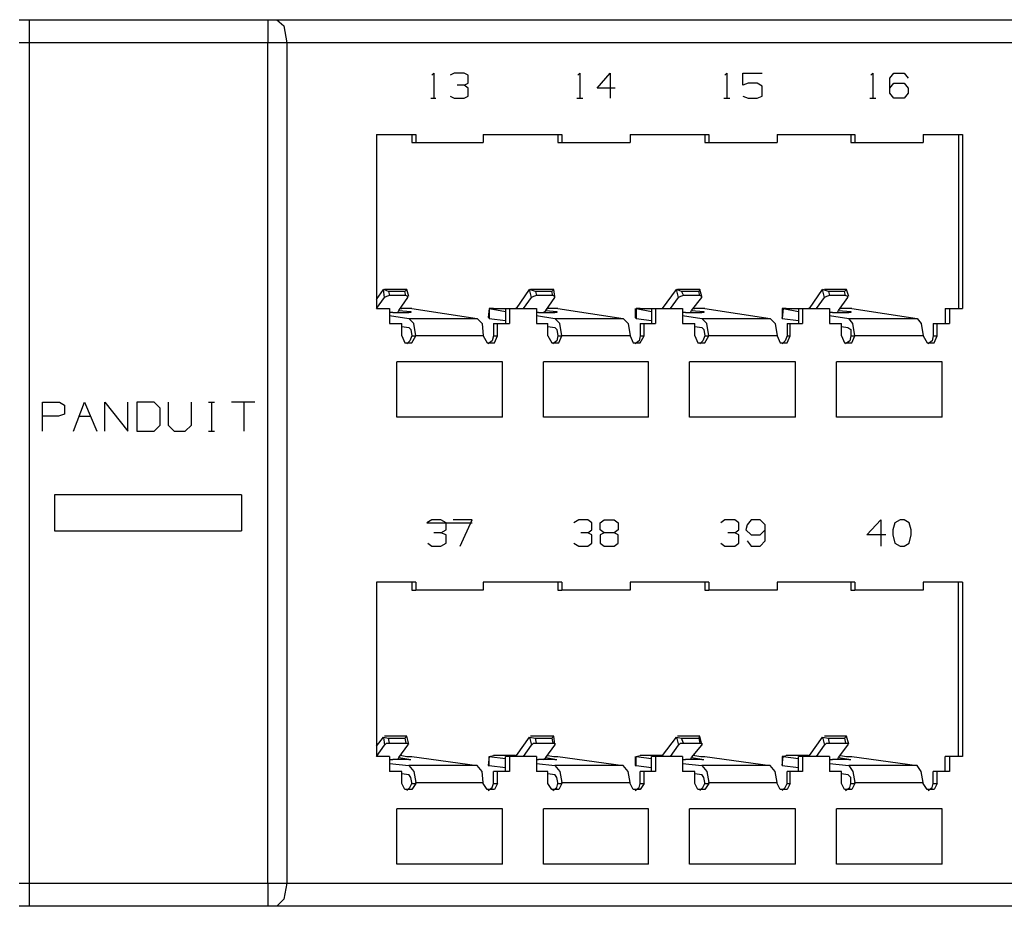
# Model space of a CAD drawing. Extents: x 26.8 to 45.8, y 23.7 to 36.
# Drawn here: x 35.8 to 39.7, y 23.7 to 27.1 of the extents above; entities that cross this region are included whole.
import ezdxf

# ---------------------------------------------------------------- set-up
doc = ezdxf.new("R2010")
doc.units = 0
doc.header["$MEASUREMENT"] = 0
doc.layers.add('7', color=7, linetype='CONTINUOUS')

msp = doc.modelspace()

# ---------------------------------------------------------------- linework, layer by layer
at = {"layer": '7'}
for p, q in [((35.811, 27.122), (35.8307, 27.122)), ((35.8307, 27.122), (35.8504, 27.122)), ((35.8504, 27.122), (35.8504, 27.0984)), ((35.8504, 27.122), (36.7835, 27.122)), ((36.7835, 27.122), (36.7835, 27.0984)), ((36.7835, 27.122), (36.8031, 27.122)), ((36.8031, 27.122), (36.8189, 27.122)), ((36.8189, 27.122), (36.8465, 27.0984)), ((36.8189, 27.122), (44.8937, 27.122)), ((35.8504, 27.0984), (35.8504, 27.0315)), ((36.7835, 27.0984), (36.7835, 27.0315)), ((36.8465, 27.0984), (36.8583, 27.0315)), ((35.8504, 27.0315), (35.811, 27.0315)), ((36.7835, 27.0315), (35.8504, 27.0315)), ((35.8504, 27.0315), (35.8504, 23.7441)), ((36.7835, 23.7441), (36.7835, 27.0315)), ((36.8228, 27.0315), (36.7835, 27.0315)), ((36.8583, 27.0315), (36.8228, 27.0315)), ((44.9409, 27.0315), (36.8583, 27.0315)), ((36.8583, 27.0315), (36.8583, 23.7441)), ((37.4252, 26.9055), (37.4331, 26.9134)), ((37.4331, 26.9134), (37.4331, 26.815)), ((37.5118, 26.9134), (37.4961, 26.9055)), ((37.5512, 26.9134), (37.5118, 26.9134)), ((37.5669, 26.9055), (37.5512, 26.9134)), ((37.5669, 26.874), (37.5669, 26.9055)), ((37.9961, 26.9055), (38.0039, 26.9134)), ((38.0039, 26.9134), (38.0039, 26.815)), ((38.0709, 26.8543), (38.122, 26.9134)), ((38.122, 26.9134), (38.122, 26.815)), ((38.5709, 26.9055), (38.5787, 26.9134)), ((38.5787, 26.9134), (38.5787, 26.815)), ((38.6417, 26.9134), (38.7165, 26.9134)), ((38.6417, 26.8661), (38.6417, 26.9134)), ((39.1417, 26.9055), (39.1496, 26.9134)), ((39.1496, 26.9134), (39.1496, 26.815)), ((39.2165, 26.8937), (39.2323, 26.9134)), ((39.2165, 26.8346), (39.2165, 26.8937)), ((39.2323, 26.9134), (39.2717, 26.9134)), ((39.2717, 26.9134), (39.2874, 26.8937)), ((37.5512, 26.8661), (37.5236, 26.8661)), ((37.5512, 26.8661), (37.5669, 26.874)), ((37.5669, 26.8543), (37.5512, 26.8661)), ((37.5669, 26.8228), (37.5669, 26.8543)), ((38.1417, 26.8543), (38.0709, 26.8543)), ((38.6614, 26.874), (38.6417, 26.8661)), ((38.6969, 26.874), (38.6614, 26.874)), ((38.7165, 26.8622), (38.6969, 26.874)), ((38.7165, 26.8228), (38.7165, 26.8622)), ((39.2165, 26.8543), (39.2323, 26.874)), ((39.2323, 26.874), (39.2717, 26.874)), ((39.2717, 26.874), (39.2874, 26.8543)), ((39.2874, 26.8543), (39.2874, 26.8346)), ((37.4213, 26.815), (37.4409, 26.815)), ((37.4961, 26.8228), (37.5118, 26.815)), ((37.5118, 26.815), (37.5512, 26.815)), ((37.5512, 26.815), (37.5669, 26.8228)), ((37.9921, 26.815), (38.0157, 26.815)), ((38.5669, 26.815), (38.5906, 26.815)), ((38.6417, 26.8228), (38.6614, 26.815)), ((38.6614, 26.815), (38.6969, 26.815)), ((38.6969, 26.815), (38.7165, 26.8228)), ((39.1378, 26.815), (39.1614, 26.815)), ((39.2323, 26.815), (39.2165, 26.8346)), ((39.2717, 26.815), (39.2323, 26.815)), ((39.2874, 26.8346), (39.2717, 26.815)), ((37.2087, 26.6732), (37.2087, 25.9921)), ((37.2087, 26.6732), (37.3622, 26.6732)), ((37.3465, 26.6732), (37.3465, 26.6417)), ((37.3622, 26.6732), (37.3622, 26.6417)), ((37.626, 26.6732), (37.626, 26.6417)), ((37.626, 26.6732), (37.9331, 26.6732)), ((37.9173, 26.6732), (37.9173, 26.6417)), ((37.9331, 26.6732), (37.9331, 26.6417)), ((38.2008, 26.6732), (38.2008, 26.6417)), ((38.2008, 26.6732), (38.5079, 26.6732)), ((38.4921, 26.6732), (38.4921, 26.6417)), ((38.5079, 26.6732), (38.5079, 26.6417)), ((38.7756, 26.6732), (38.7756, 26.6417)), ((38.7756, 26.6732), (39.0787, 26.6732)), ((39.063, 26.6732), (39.063, 26.6417)), ((39.0787, 26.6732), (39.0787, 26.6417)), ((39.3465, 26.6732), (39.3465, 26.6417)), ((39.3465, 26.6732), (39.5, 26.6732)), ((39.4843, 26.6732), (39.4843, 25.9921)), ((39.5, 26.6732), (39.5, 25.9921)), ((37.3465, 26.6417), (37.3622, 26.6417)), ((37.3622, 26.6417), (37.626, 26.6417)), ((37.9173, 26.6417), (37.9331, 26.6417)), ((37.9331, 26.6417), (38.2008, 26.6417)), ((38.4921, 26.6417), (38.5079, 26.6417)), ((38.5079, 26.6417), (38.7756, 26.6417)), ((39.063, 26.6417), (39.0787, 26.6417)), ((39.0787, 26.6417), (39.3465, 26.6417)), ((37.2087, 26.0276), (37.2362, 26.0669)), ((37.2087, 25.9921), (37.2402, 26.0354)), ((37.2559, 26.0591), (37.2362, 26.0669)), ((37.2402, 26.0354), (37.2362, 26.0669)), ((37.3268, 26.0669), (37.2402, 26.0669)), ((37.248, 26.0394), (37.2402, 26.0354)), ((37.2598, 26.0433), (37.248, 26.0394)), ((37.3189, 26.0591), (37.2559, 26.0591)), ((37.2559, 26.0591), (37.2598, 26.0433)), ((37.3228, 26.0433), (37.2598, 26.0433)), ((37.2953, 25.9843), (37.3307, 26.0354)), ((37.3268, 26.0669), (37.3189, 26.0591)), ((37.3228, 26.0433), (37.3189, 26.0591)), ((37.3307, 26.0394), (37.3228, 26.0433)), ((37.3346, 26.0394), (37.3268, 26.0669)), ((37.3307, 26.0354), (37.3307, 26.0394)), ((37.7559, 25.9921), (37.8071, 26.0669)), ((37.7835, 25.9921), (37.815, 26.0354)), ((37.8307, 26.0591), (37.8071, 26.0669)), ((37.815, 26.0354), (37.8071, 26.0669)), ((37.9016, 26.0669), (37.811, 26.0669)), ((37.8228, 26.0394), (37.815, 26.0354)), ((37.8346, 26.0433), (37.8228, 26.0394)), ((37.8937, 26.0591), (37.8307, 26.0591)), ((37.8307, 26.0591), (37.8346, 26.0433)), ((37.8976, 26.0433), (37.8346, 26.0433)), ((37.8701, 25.9843), (37.9055, 26.0354)), ((37.9016, 26.0669), (37.8937, 26.0591)), ((37.8976, 26.0433), (37.8937, 26.0591)), ((37.9055, 26.0394), (37.8976, 26.0433)), ((37.9055, 26.0394), (37.9016, 26.0669)), ((37.9055, 26.0354), (37.9055, 26.0394)), ((38.3268, 25.9921), (38.3819, 26.0669)), ((38.3583, 25.9921), (38.3898, 26.0354)), ((38.4016, 26.0591), (38.3819, 26.0669)), ((38.3898, 26.0354), (38.3819, 26.0669)), ((38.4724, 26.0669), (38.3858, 26.0669)), ((38.3976, 26.0394), (38.3898, 26.0354)), ((38.4094, 26.0433), (38.3976, 26.0394)), ((38.4685, 26.0591), (38.4016, 26.0591)), ((38.4016, 26.0591), (38.4094, 26.0433)), ((38.4724, 26.0433), (38.4094, 26.0433)), ((38.4409, 25.9843), (38.4803, 26.0354)), ((38.4724, 26.0669), (38.4685, 26.0591)), ((38.4724, 26.0433), (38.4685, 26.0591)), ((38.4803, 26.0394), (38.4724, 26.0669)), ((38.4803, 26.0394), (38.4724, 26.0433)), ((38.4803, 26.0354), (38.4803, 26.0394)), ((38.9016, 25.9921), (38.9528, 26.0669)), ((38.9291, 25.9921), (38.9606, 26.0354)), ((38.9764, 26.0591), (38.9528, 26.0669)), ((38.9606, 26.0354), (38.9528, 26.0669)), ((39.0472, 26.0669), (38.9606, 26.0669)), ((38.9685, 26.0394), (38.9606, 26.0354)), ((38.9803, 26.0433), (38.9685, 26.0394)), ((39.0394, 26.0591), (38.9764, 26.0591)), ((38.9764, 26.0591), (38.9803, 26.0433)), ((39.0433, 26.0433), (38.9803, 26.0433)), ((39.0157, 25.9843), (39.0512, 26.0354)), ((39.0472, 26.0669), (39.0394, 26.0591)), ((39.0433, 26.0433), (39.0394, 26.0591)), ((39.0512, 26.0394), (39.0433, 26.0433)), ((39.0551, 26.0394), (39.0472, 26.0669)), ((39.0512, 26.0354), (39.0512, 26.0394)), ((37.2087, 25.9921), (37.2598, 25.9921)), ((37.2598, 25.9921), (37.2598, 25.9331)), ((37.2638, 25.9764), (37.2598, 25.9764)), ((37.2598, 25.9646), (37.3346, 25.9528)), ((37.2717, 25.9764), (37.2638, 25.9764)), ((37.2717, 25.9764), (37.3346, 25.9764)), ((37.2913, 25.9764), (37.2953, 25.9843)), ((37.2953, 25.9843), (37.3425, 25.9803)), ((37.3031, 25.9921), (37.3071, 25.9921)), ((37.3268, 25.9921), (37.3071, 25.9921)), ((37.3465, 25.9921), (37.3268, 25.9921)), ((37.3425, 25.9764), (37.3346, 25.9764)), ((37.3425, 25.9764), (37.3425, 25.9803)), ((37.3425, 25.9803), (37.3425, 25.9764)), ((37.3465, 25.9921), (37.6024, 25.9528)), ((37.6496, 25.9921), (37.6457, 25.9567)), ((37.6496, 25.9567), (37.6457, 25.9567)), ((37.6496, 25.9921), (37.7126, 25.9803)), ((37.6654, 25.9921), (37.6496, 25.9921)), ((37.6496, 25.9921), (37.6496, 25.9528)), ((37.6496, 25.9528), (37.6496, 25.9567)), ((37.6654, 25.9921), (37.752, 25.9921)), ((37.7126, 25.9921), (37.7126, 25.9331)), ((37.7126, 25.9921), (37.7283, 25.9921)), ((37.7283, 25.9921), (37.8346, 25.9921)), ((37.7283, 25.9921), (37.7283, 25.9331)), ((37.7559, 25.9921), (37.752, 25.9921)), ((37.8346, 25.9921), (37.8346, 25.9331)), ((37.8386, 25.9764), (37.8346, 25.9764)), ((37.8346, 25.9646), (37.9055, 25.9528)), ((37.8425, 25.9764), (37.8386, 25.9764)), ((37.8425, 25.9764), (37.9055, 25.9764)), ((37.8622, 25.9764), (37.8701, 25.9843)), ((37.8701, 25.9843), (37.9134, 25.9803)), ((37.874, 25.9921), (37.878, 25.9921)), ((37.9016, 25.9921), (37.878, 25.9921)), ((37.9173, 25.9921), (37.9016, 25.9921)), ((37.9134, 25.9764), (37.9055, 25.9764)), ((37.9134, 25.9764), (37.9134, 25.9803)), ((37.9134, 25.9803), (37.9134, 25.9764)), ((37.9173, 25.9921), (38.1732, 25.9528)), ((38.2205, 25.9921), (38.2205, 25.9567)), ((38.2244, 25.9528), (38.2205, 25.9567)), ((38.2244, 25.9921), (38.2835, 25.9803)), ((38.2402, 25.9921), (38.2244, 25.9921)), ((38.2244, 25.9921), (38.2244, 25.9528)), ((38.2402, 25.9921), (38.3268, 25.9921)), ((38.2835, 25.9921), (38.2835, 25.9331)), ((38.2835, 25.9921), (38.2992, 25.9921)), ((38.2992, 25.9921), (38.4055, 25.9921)), ((38.2992, 25.9921), (38.2992, 25.9331)), ((38.4055, 25.9921), (38.4055, 25.9331)), ((38.4134, 25.9764), (38.4055, 25.9764)), ((38.4055, 25.9646), (38.4803, 25.9528)), ((38.4173, 25.9764), (38.4134, 25.9764)), ((38.4173, 25.9764), (38.4803, 25.9764)), ((38.437, 25.9764), (38.4409, 25.9843)), ((38.4409, 25.9843), (38.4882, 25.9803)), ((38.4488, 25.9921), (38.4528, 25.9921)), ((38.4764, 25.9921), (38.4528, 25.9921)), ((38.4921, 25.9921), (38.4764, 25.9921)), ((38.4882, 25.9764), (38.4803, 25.9764)), ((38.4882, 25.9764), (38.4882, 25.9803)), ((38.4882, 25.9803), (38.4882, 25.9764)), ((38.4921, 25.9921), (38.748, 25.9528)), ((38.7953, 25.9921), (38.7953, 25.9567)), ((38.811, 25.9921), (38.7953, 25.9921)), ((38.7953, 25.9921), (38.7992, 25.9921)), ((38.7992, 25.9921), (38.7953, 25.9528)), ((38.7953, 25.9528), (38.7953, 25.9567)), ((38.7992, 25.9921), (38.8583, 25.9803)), ((38.811, 25.9921), (38.8976, 25.9921)), ((38.8583, 25.9921), (38.8583, 25.9331)), ((38.8583, 25.9921), (38.874, 25.9921)), ((38.874, 25.9921), (38.9803, 25.9921)), ((38.874, 25.9921), (38.874, 25.9331)), ((38.9016, 25.9921), (38.8976, 25.9921)), ((38.9803, 25.9921), (38.9803, 25.9331)), ((38.9843, 25.9764), (38.9803, 25.9764)), ((38.9803, 25.9646), (39.0551, 25.9528)), ((38.9921, 25.9764), (38.9843, 25.9764)), ((38.9921, 25.9764), (39.0551, 25.9764)), ((39.0118, 25.9764), (39.0157, 25.9843)), ((39.0157, 25.9843), (39.063, 25.9803)), ((39.0197, 25.9921), (39.0236, 25.9921)), ((39.0472, 25.9921), (39.0236, 25.9921)), ((39.0669, 25.9921), (39.0472, 25.9921)), ((39.063, 25.9764), (39.0551, 25.9764)), ((39.063, 25.9764), (39.063, 25.9803)), ((39.063, 25.9803), (39.063, 25.9764)), ((39.0669, 25.9921), (39.3228, 25.9528)), ((39.4331, 25.9921), (39.4331, 25.9331)), ((39.4331, 25.9921), (39.4488, 25.9921)), ((39.4488, 25.9921), (39.5, 25.9921)), ((39.4488, 25.9921), (39.4488, 25.9331)), ((37.2598, 25.9331), (37.3071, 25.9331)), ((37.3071, 25.8858), (37.3071, 25.9331)), ((37.3071, 25.9213), (37.3346, 25.9173)), ((37.3346, 25.9528), (37.6024, 25.9528)), ((37.3543, 25.9331), (37.3346, 25.9528)), ((37.3346, 25.9173), (37.3425, 25.9094)), ((37.3622, 25.8858), (37.3543, 25.9331)), ((37.6024, 25.9528), (37.622, 25.9331)), ((37.622, 25.9331), (37.626, 25.8858)), ((37.6496, 25.9528), (37.7126, 25.9449)), ((37.6654, 25.9331), (37.6654, 25.8858)), ((37.6654, 25.9331), (37.6811, 25.9331)), ((37.6811, 25.9331), (37.7283, 25.9331)), ((37.6811, 25.8858), (37.6811, 25.9331)), ((37.8346, 25.9331), (37.878, 25.9331)), ((37.878, 25.8858), (37.878, 25.9331)), ((37.878, 25.9213), (37.9055, 25.9173)), ((37.9055, 25.9528), (38.1732, 25.9528)), ((37.9252, 25.9331), (37.9055, 25.9528)), ((37.9055, 25.9173), (37.9134, 25.9094)), ((37.9331, 25.8858), (37.9252, 25.9331)), ((38.1732, 25.9528), (38.1929, 25.9331)), ((38.1929, 25.9331), (38.2008, 25.8858)), ((38.2244, 25.9528), (38.2835, 25.9449)), ((38.2402, 25.9331), (38.2402, 25.8858)), ((38.2402, 25.9331), (38.2559, 25.9331)), ((38.2559, 25.9331), (38.2992, 25.9331)), ((38.2559, 25.8858), (38.2559, 25.9331)), ((38.4055, 25.9331), (38.4528, 25.9331)), ((38.4528, 25.8858), (38.4528, 25.9331)), ((38.4528, 25.9213), (38.4803, 25.9173)), ((38.4803, 25.9528), (38.748, 25.9528)), ((38.5, 25.9331), (38.4803, 25.9528)), ((38.4803, 25.9173), (38.4882, 25.9094)), ((38.5079, 25.8858), (38.5, 25.9331)), ((38.748, 25.9528), (38.7677, 25.9331)), ((38.7677, 25.9331), (38.7756, 25.8858)), ((38.7953, 25.9528), (38.8583, 25.9449)), ((38.815, 25.9331), (38.815, 25.8858)), ((38.815, 25.9331), (38.8268, 25.9331)), ((38.8268, 25.9331), (38.874, 25.9331)), ((38.8268, 25.8858), (38.8268, 25.9331)), ((38.9803, 25.9331), (39.0276, 25.9331)), ((39.0276, 25.8858), (39.0276, 25.9331)), ((39.0276, 25.9213), (39.0512, 25.9173)), ((39.0512, 25.9173), (39.063, 25.9094)), ((39.0551, 25.9528), (39.3228, 25.9528)), ((39.0709, 25.9331), (39.0551, 25.9528)), ((39.0787, 25.8858), (39.0709, 25.9331)), ((39.3228, 25.9528), (39.3386, 25.9331)), ((39.3386, 25.9331), (39.3465, 25.8858)), ((39.3858, 25.9331), (39.3858, 25.8858)), ((39.3858, 25.9331), (39.4016, 25.9331)), ((39.4016, 25.9331), (39.4488, 25.9331)), ((39.4016, 25.8858), (39.4016, 25.9331)), ((37.3071, 25.8858), (37.3189, 25.8583)), ((37.3465, 25.8858), (37.3386, 25.8661)), ((37.3425, 25.9094), (37.3465, 25.8858)), ((37.3465, 25.8858), (37.3622, 25.8858)), ((37.3465, 25.8583), (37.3622, 25.8858)), ((37.626, 25.8858), (37.3622, 25.8858)), ((37.626, 25.8858), (37.6417, 25.8583)), ((37.6654, 25.8858), (37.6614, 25.8661)), ((37.6654, 25.8858), (37.6811, 25.8858)), ((37.6693, 25.8583), (37.6811, 25.8858)), ((37.878, 25.8858), (37.8937, 25.8583)), ((37.9134, 25.9094), (37.9173, 25.8858)), ((37.9173, 25.8858), (37.9134, 25.8661)), ((37.9173, 25.8858), (37.9331, 25.8858)), ((37.9213, 25.8583), (37.9331, 25.8858)), ((38.2008, 25.8858), (37.9331, 25.8858)), ((38.2008, 25.8858), (38.2126, 25.8583)), ((38.2402, 25.8858), (38.2362, 25.8661)), ((38.2402, 25.8858), (38.2559, 25.8858)), ((38.2402, 25.8583), (38.2559, 25.8858)), ((38.4528, 25.8858), (38.4646, 25.8583)), ((38.4921, 25.8858), (38.4843, 25.8661)), ((38.4882, 25.9094), (38.4921, 25.8858)), ((38.4921, 25.8858), (38.5079, 25.8858)), ((38.4921, 25.8583), (38.5079, 25.8858)), ((38.7756, 25.8858), (38.5079, 25.8858)), ((38.7756, 25.8858), (38.7874, 25.8583)), ((38.815, 25.8858), (38.8071, 25.8661)), ((38.815, 25.8858), (38.8268, 25.8858)), ((38.815, 25.8583), (38.8268, 25.8858)), ((39.0276, 25.8858), (39.0394, 25.8583)), ((39.063, 25.8858), (39.0591, 25.8661)), ((39.063, 25.9094), (39.063, 25.8858)), ((39.063, 25.8858), (39.0787, 25.8858)), ((39.0669, 25.8583), (39.0787, 25.8858)), ((39.3465, 25.8858), (39.0787, 25.8858)), ((39.3465, 25.8858), (39.3622, 25.8583)), ((39.3858, 25.8858), (39.3819, 25.8661)), ((39.3858, 25.8858), (39.4016, 25.8858)), ((39.3898, 25.8583), (39.4016, 25.8858)), ((37.3189, 25.8583), (37.3465, 25.8583)), ((37.3386, 25.8661), (37.3268, 25.8543)), ((37.6417, 25.8583), (37.6693, 25.8583)), ((37.6614, 25.8661), (37.6457, 25.8543)), ((37.8937, 25.8583), (37.9213, 25.8583)), ((37.9134, 25.8661), (37.8976, 25.8543)), ((38.2126, 25.8583), (38.2402, 25.8583)), ((38.2362, 25.8661), (38.2205, 25.8543)), ((38.4646, 25.8583), (38.4921, 25.8583)), ((38.4843, 25.8661), (38.4724, 25.8543)), ((38.7874, 25.8583), (38.815, 25.8583)), ((38.8071, 25.8661), (38.7953, 25.8543)), ((39.0394, 25.8583), (39.0669, 25.8583)), ((39.0591, 25.8661), (39.0433, 25.8543)), ((39.3622, 25.8583), (39.3898, 25.8583)), ((39.3819, 25.8661), (39.3661, 25.8543)), ((37.2874, 25.5669), (37.2874, 25.7835)), ((37.7008, 25.7835), (37.2874, 25.7835)), ((37.7008, 25.5669), (37.7008, 25.7835)), ((38.2717, 25.7835), (37.8622, 25.7835)), ((37.8622, 25.5669), (37.8622, 25.7835)), ((38.2717, 25.5669), (38.2717, 25.7835)), ((38.8465, 25.7835), (38.4331, 25.7835)), ((38.4331, 25.5669), (38.4331, 25.7835)), ((38.8465, 25.5669), (38.8465, 25.7835)), ((39.0079, 25.5669), (39.0079, 25.7835)), ((39.4213, 25.7835), (39.0079, 25.7835)), ((39.4213, 25.5669), (39.4213, 25.7835)), ((35.9016, 25.626), (35.9685, 25.626)), ((35.9016, 25.5118), (35.9016, 25.626)), ((35.9685, 25.626), (35.9882, 25.6142)), ((35.9882, 25.6142), (35.9882, 25.5787)), ((36.0236, 25.5118), (36.0669, 25.626)), ((36.0669, 25.626), (36.1142, 25.5118)), ((36.1457, 25.5118), (36.1457, 25.626)), ((36.1457, 25.626), (36.2362, 25.5118)), ((36.2362, 25.5118), (36.2362, 25.626)), ((36.3386, 25.626), (36.2717, 25.626)), ((36.2717, 25.626), (36.2717, 25.5118)), ((36.3622, 25.6024), (36.3386, 25.626)), ((36.3937, 25.626), (36.3937, 25.5354)), ((36.4843, 25.5354), (36.4843, 25.626)), ((36.5512, 25.626), (36.5748, 25.626)), ((36.563, 25.626), (36.563, 25.5118)), ((36.7323, 25.626), (36.6417, 25.626)), ((36.689, 25.626), (36.689, 25.5118)), ((35.9646, 25.5709), (35.9016, 25.5709)), ((35.9882, 25.5787), (35.9646, 25.5709)), ((36.0472, 25.5709), (36.0906, 25.5709)), ((36.3622, 25.5354), (36.3622, 25.6024)), ((36.3386, 25.5118), (36.3622, 25.5354)), ((36.3937, 25.5354), (36.4173, 25.5118)), ((36.4606, 25.5118), (36.4843, 25.5354)), ((37.7008, 25.5669), (37.2874, 25.5669)), ((38.2717, 25.5669), (37.8622, 25.5669)), ((38.8465, 25.5669), (38.4331, 25.5669)), ((39.4213, 25.5669), (39.0079, 25.5669)), ((36.2717, 25.5118), (36.3386, 25.5118)), ((36.4173, 25.5118), (36.4606, 25.5118)), ((36.5512, 25.5118), (36.5748, 25.5118)), ((35.9488, 25.2638), (35.9488, 25.122)), ((36.6811, 25.2638), (35.9488, 25.2638)), ((36.6811, 25.2638), (36.6811, 25.122)), ((37.4252, 25.1654), (37.4055, 25.1535)), ((37.4055, 25.1535), (37.5827, 25.1535)), ((37.4606, 25.1654), (37.4252, 25.1654)), ((37.4803, 25.1535), (37.4606, 25.1654)), ((37.4803, 25.126), (37.4803, 25.1535)), ((37.5827, 25.1654), (37.5079, 25.1654)), ((37.5354, 25.063), (37.5827, 25.1654)), ((38, 25.1654), (37.9803, 25.1535)), ((38.0354, 25.1654), (38, 25.1654)), ((38.0512, 25.1535), (38.0354, 25.1654)), ((38.0512, 25.126), (38.0512, 25.1535)), ((38.0827, 25.1535), (38.0984, 25.1654)), ((38.0827, 25.126), (38.0827, 25.1535)), ((38.0984, 25.1654), (38.1378, 25.1654)), ((38.1378, 25.1654), (38.1535, 25.1535)), ((38.1535, 25.1535), (38.1535, 25.126)), ((38.5709, 25.1654), (38.5551, 25.1535)), ((38.6102, 25.1654), (38.5709, 25.1654)), ((38.626, 25.1535), (38.6102, 25.1654)), ((38.626, 25.126), (38.626, 25.1535)), ((38.6575, 25.1457), (38.6535, 25.126)), ((38.6732, 25.1654), (38.6575, 25.1457)), ((38.7087, 25.1654), (38.6732, 25.1654)), ((38.7283, 25.1457), (38.7087, 25.1654)), ((38.7283, 25.0827), (38.7283, 25.1457)), ((39.126, 25.1063), (39.1811, 25.1654)), ((39.1811, 25.1654), (39.1811, 25.063)), ((39.2362, 25.1535), (39.2283, 25.126)), ((39.2559, 25.1654), (39.2362, 25.1535)), ((39.2717, 25.1654), (39.2559, 25.1654)), ((39.2913, 25.1535), (39.2717, 25.1654)), ((39.2992, 25.126), (39.2913, 25.1535)), ((35.9488, 25.122), (36.6811, 25.122)), ((37.4606, 25.1142), (37.4331, 25.1142)), ((37.4606, 25.1142), (37.4803, 25.126)), ((37.4803, 25.1063), (37.4606, 25.1142)), ((38.0354, 25.1142), (38.0079, 25.1142)), ((38.0354, 25.1142), (38.0512, 25.126)), ((38.0512, 25.1063), (38.0354, 25.1142)), ((38.0984, 25.1142), (38.0827, 25.126)), ((38.0984, 25.1142), (38.0827, 25.1063)), ((38.1378, 25.1142), (38.0984, 25.1142)), ((38.1535, 25.126), (38.1378, 25.1142)), ((38.1535, 25.1063), (38.1378, 25.1142)), ((38.6102, 25.1142), (38.5827, 25.1142)), ((38.6102, 25.1142), (38.626, 25.126)), ((38.626, 25.1063), (38.6102, 25.1142)), ((38.6535, 25.126), (38.6732, 25.1063)), ((38.7087, 25.1063), (38.7283, 25.126)), ((39.2283, 25.126), (39.2283, 25.1063)), ((39.2992, 25.1063), (39.2992, 25.126)), ((37.4094, 25.0748), (37.4252, 25.063)), ((37.4606, 25.063), (37.4803, 25.0748)), ((37.4803, 25.0748), (37.4803, 25.1063)), ((37.9803, 25.0748), (38, 25.063)), ((38.0354, 25.063), (38.0512, 25.0748)), ((38.0512, 25.0748), (38.0512, 25.1063)), ((38.0827, 25.1063), (38.0827, 25.0748)), ((38.0827, 25.0748), (38.0984, 25.063)), ((38.1378, 25.063), (38.1535, 25.0748)), ((38.1535, 25.0748), (38.1535, 25.1063)), ((38.5551, 25.0748), (38.5709, 25.063)), ((38.6102, 25.063), (38.626, 25.0748)), ((38.626, 25.0748), (38.626, 25.1063)), ((38.6575, 25.0827), (38.6732, 25.063)), ((38.6732, 25.1063), (38.7087, 25.1063)), ((38.7087, 25.063), (38.7283, 25.0827)), ((39.2008, 25.1063), (39.126, 25.1063)), ((39.2283, 25.1063), (39.2362, 25.0748)), ((39.2362, 25.0748), (39.2559, 25.063)), ((39.2717, 25.063), (39.2913, 25.0748)), ((39.2913, 25.0748), (39.2992, 25.1063)), ((37.4252, 25.063), (37.4606, 25.063)), ((38, 25.063), (38.0354, 25.063)), ((38.0984, 25.063), (38.1378, 25.063)), ((38.5709, 25.063), (38.6102, 25.063)), ((38.6732, 25.063), (38.7087, 25.063)), ((39.2559, 25.063), (39.2717, 25.063)), ((37.2087, 24.9213), (37.2087, 24.2402)), ((37.3622, 24.9213), (37.2087, 24.9213)), ((37.3465, 24.9213), (37.3465, 24.8898)), ((37.3622, 24.9213), (37.3622, 24.8898)), ((37.626, 24.9213), (37.626, 24.8898)), ((37.9331, 24.9213), (37.626, 24.9213)), ((37.9173, 24.9213), (37.9173, 24.8898)), ((37.9331, 24.9213), (37.9331, 24.8898)), ((38.2008, 24.9213), (38.2008, 24.8898)), ((38.5079, 24.9213), (38.2008, 24.9213)), ((38.4921, 24.9213), (38.4921, 24.8898)), ((38.5079, 24.9213), (38.5079, 24.8898)), ((38.7756, 24.9213), (38.7756, 24.8898)), ((39.0787, 24.9213), (38.7756, 24.9213)), ((39.063, 24.9213), (39.063, 24.8898)), ((39.0787, 24.9213), (39.0787, 24.8898)), ((39.3465, 24.9213), (39.3465, 24.8898)), ((39.5, 24.9213), (39.3465, 24.9213)), ((39.4843, 24.2402), (39.4843, 24.9213)), ((39.5, 24.9213), (39.5, 24.2402)), ((37.3465, 24.8898), (37.3622, 24.8898)), ((37.626, 24.8898), (37.3622, 24.8898)), ((37.9173, 24.8898), (37.9331, 24.8898)), ((38.2008, 24.8898), (37.9331, 24.8898)), ((38.4921, 24.8898), (38.5079, 24.8898)), ((38.7756, 24.8898), (38.5079, 24.8898)), ((39.063, 24.8898), (39.0787, 24.8898)), ((39.3465, 24.8898), (39.0787, 24.8898)), ((37.2087, 24.2795), (37.2362, 24.315)), ((37.2362, 24.315), (37.2402, 24.2835)), ((37.2362, 24.315), (37.2559, 24.311)), ((37.3268, 24.3189), (37.2402, 24.3189)), ((37.2598, 24.2913), (37.2559, 24.311)), ((37.2559, 24.311), (37.3189, 24.311)), ((37.3189, 24.311), (37.3268, 24.3189)), ((37.3189, 24.311), (37.3228, 24.2913)), ((37.3346, 24.2874), (37.3268, 24.3189)), ((37.7559, 24.2441), (37.8071, 24.315)), ((37.8071, 24.315), (37.815, 24.2835)), ((37.8071, 24.315), (37.8307, 24.311)), ((37.9016, 24.3189), (37.811, 24.3189)), ((37.8346, 24.2913), (37.8307, 24.311)), ((37.8307, 24.311), (37.8937, 24.311)), ((37.8937, 24.311), (37.9016, 24.3189)), ((37.8937, 24.311), (37.8976, 24.2913)), ((37.9055, 24.2874), (37.9016, 24.3189)), ((38.3268, 24.2441), (38.3819, 24.315)), ((38.3819, 24.315), (38.3898, 24.2835)), ((38.3819, 24.315), (38.4016, 24.311)), ((38.4724, 24.3189), (38.3858, 24.3189)), ((38.4094, 24.2913), (38.4016, 24.311)), ((38.4016, 24.311), (38.4685, 24.311)), ((38.4685, 24.311), (38.4724, 24.3189)), ((38.4685, 24.311), (38.4724, 24.2913)), ((38.4803, 24.2874), (38.4724, 24.3189)), ((38.9016, 24.2441), (38.9528, 24.315)), ((38.9528, 24.315), (38.9606, 24.2835)), ((38.9528, 24.315), (38.9764, 24.311)), ((39.0472, 24.3189), (38.9606, 24.3189)), ((38.9803, 24.2913), (38.9764, 24.311)), ((38.9764, 24.311), (39.0394, 24.311)), ((39.0394, 24.311), (39.0472, 24.3189)), ((39.0394, 24.311), (39.0433, 24.2913)), ((39.0551, 24.2874), (39.0472, 24.3189)), ((37.2087, 24.2402), (37.2402, 24.2835)), ((37.2402, 24.2835), (37.248, 24.2913)), ((37.248, 24.2913), (37.2598, 24.2913)), ((37.2598, 24.2913), (37.3228, 24.2913)), ((37.2953, 24.2362), (37.3307, 24.2835)), ((37.3228, 24.2913), (37.3307, 24.2913)), ((37.3307, 24.2913), (37.3307, 24.2835)), ((37.7835, 24.2402), (37.815, 24.2835)), ((37.815, 24.2835), (37.8228, 24.2913)), ((37.8228, 24.2913), (37.8346, 24.2913)), ((37.8346, 24.2913), (37.8976, 24.2913)), ((37.8701, 24.2362), (37.9055, 24.2835)), ((37.8976, 24.2913), (37.9055, 24.2913)), ((37.9055, 24.2913), (37.9055, 24.2835)), ((38.3583, 24.2402), (38.3898, 24.2835)), ((38.3898, 24.2835), (38.3976, 24.2913)), ((38.3976, 24.2913), (38.4094, 24.2913)), ((38.4094, 24.2913), (38.4724, 24.2913)), ((38.4409, 24.2362), (38.4803, 24.2835)), ((38.4724, 24.2913), (38.4803, 24.2913)), ((38.4803, 24.2913), (38.4803, 24.2835)), ((38.9291, 24.2402), (38.9606, 24.2835)), ((38.9606, 24.2835), (38.9685, 24.2913)), ((38.9685, 24.2913), (38.9803, 24.2913)), ((38.9803, 24.2913), (39.0433, 24.2913)), ((39.0157, 24.2362), (39.0512, 24.2835)), ((39.0433, 24.2913), (39.0512, 24.2913)), ((39.0512, 24.2913), (39.0512, 24.2835)), ((37.2598, 24.2402), (37.2087, 24.2402)), ((37.2598, 24.2402), (37.2598, 24.1811)), ((37.2598, 24.2283), (37.2638, 24.2283)), ((37.2638, 24.2283), (37.2717, 24.2283)), ((37.3346, 24.2283), (37.2717, 24.2283)), ((37.2913, 24.2283), (37.2953, 24.2362)), ((37.2953, 24.2362), (37.3425, 24.2283)), ((37.3071, 24.2441), (37.3031, 24.2441)), ((37.3071, 24.2441), (37.3268, 24.2402)), ((37.3268, 24.2402), (37.3465, 24.2402)), ((37.3346, 24.2283), (37.3425, 24.2283)), ((37.3465, 24.2402), (37.6024, 24.2047)), ((37.6496, 24.2402), (37.6457, 24.2047)), ((37.6496, 24.2402), (37.6654, 24.2441)), ((37.6496, 24.2047), (37.6496, 24.2402)), ((37.6496, 24.2402), (37.7126, 24.2323)), ((37.752, 24.2441), (37.6654, 24.2441)), ((37.7126, 24.1811), (37.7126, 24.2402)), ((37.7283, 24.2402), (37.7126, 24.2402)), ((37.8346, 24.2402), (37.7283, 24.2402)), ((37.7283, 24.2402), (37.7283, 24.1811)), ((37.752, 24.2402), (37.752, 24.2441)), ((37.752, 24.2441), (37.7559, 24.2441)), ((37.8346, 24.2402), (37.8346, 24.1811)), ((37.8346, 24.2283), (37.8386, 24.2283)), ((37.8386, 24.2283), (37.8425, 24.2283)), ((37.9055, 24.2283), (37.8425, 24.2283)), ((37.8622, 24.2283), (37.8701, 24.2362)), ((37.8701, 24.2362), (37.9134, 24.2283)), ((37.878, 24.2441), (37.874, 24.2441)), ((37.878, 24.2441), (37.9016, 24.2402)), ((37.9016, 24.2402), (37.9173, 24.2402)), ((37.9055, 24.2283), (37.9134, 24.2283)), ((37.9173, 24.2402), (38.1732, 24.2047)), ((38.2205, 24.2402), (38.2205, 24.2047)), ((38.2244, 24.2402), (38.2402, 24.2441)), ((38.2244, 24.2047), (38.2244, 24.2402)), ((38.2244, 24.2402), (38.2835, 24.2323)), ((38.3268, 24.2441), (38.2402, 24.2441)), ((38.2835, 24.1811), (38.2835, 24.2402)), ((38.2992, 24.2402), (38.2835, 24.2402)), ((38.4055, 24.2402), (38.2992, 24.2402)), ((38.2992, 24.2402), (38.2992, 24.1811)), ((38.3268, 24.2402), (38.3268, 24.2441)), ((38.4055, 24.2402), (38.4055, 24.1811)), ((38.4055, 24.2283), (38.4134, 24.2283)), ((38.4134, 24.2283), (38.4173, 24.2283)), ((38.4803, 24.2283), (38.4173, 24.2283)), ((38.437, 24.2283), (38.4409, 24.2362)), ((38.4409, 24.2362), (38.4882, 24.2283)), ((38.4528, 24.2441), (38.4488, 24.2441)), ((38.4528, 24.2441), (38.4764, 24.2402)), ((38.4764, 24.2402), (38.4921, 24.2402)), ((38.4803, 24.2283), (38.4882, 24.2283)), ((38.4921, 24.2402), (38.748, 24.2047)), ((38.7953, 24.2402), (38.811, 24.2441)), ((38.7953, 24.2402), (38.7953, 24.2047)), ((38.7953, 24.2047), (38.7992, 24.2402)), ((38.7992, 24.2402), (38.7953, 24.2402)), ((38.7992, 24.2402), (38.8583, 24.2323)), ((38.8976, 24.2441), (38.811, 24.2441)), ((38.8583, 24.1811), (38.8583, 24.2402)), ((38.874, 24.2402), (38.8583, 24.2402)), ((38.9803, 24.2402), (38.874, 24.2402)), ((38.874, 24.2402), (38.874, 24.1811)), ((38.8976, 24.2402), (38.9016, 24.2441)), ((38.9803, 24.2402), (38.9803, 24.1811)), ((38.9803, 24.2283), (38.9843, 24.2283)), ((38.9843, 24.2283), (38.9921, 24.2283)), ((39.0551, 24.2283), (38.9921, 24.2283)), ((39.0118, 24.2283), (39.0157, 24.2362)), ((39.0157, 24.2362), (39.063, 24.2283)), ((39.0236, 24.2441), (39.0197, 24.2441)), ((39.0236, 24.2441), (39.0472, 24.2402)), ((39.0472, 24.2402), (39.0669, 24.2402)), ((39.0551, 24.2283), (39.063, 24.2283)), ((39.0669, 24.2402), (39.3228, 24.2047)), ((39.4331, 24.1811), (39.4331, 24.2402)), ((39.4488, 24.2402), (39.4331, 24.2402)), ((39.5, 24.2402), (39.4488, 24.2402)), ((39.4488, 24.2402), (39.4488, 24.1811)), ((37.2598, 24.2126), (37.3346, 24.2047)), ((37.6024, 24.2047), (37.3346, 24.2047)), ((37.3346, 24.2047), (37.3543, 24.1811)), ((37.622, 24.1811), (37.6024, 24.2047)), ((37.6457, 24.2047), (37.6496, 24.2047)), ((37.6496, 24.2047), (37.7126, 24.1969)), ((37.8346, 24.2126), (37.9055, 24.2047)), ((38.1732, 24.2047), (37.9055, 24.2047)), ((37.9055, 24.2047), (37.9252, 24.1811)), ((38.1929, 24.1811), (38.1732, 24.2047)), ((38.2205, 24.2047), (38.2244, 24.2047)), ((38.2244, 24.2047), (38.2835, 24.1969)), ((38.4055, 24.2126), (38.4803, 24.2047)), ((38.748, 24.2047), (38.4803, 24.2047)), ((38.4803, 24.2047), (38.5, 24.1811)), ((38.7677, 24.1811), (38.748, 24.2047)), ((38.7953, 24.2047), (38.8583, 24.1969)), ((38.9803, 24.2126), (39.0551, 24.2047)), ((39.3228, 24.2047), (39.0551, 24.2047)), ((39.0551, 24.2047), (39.0709, 24.1811)), ((39.3386, 24.1811), (39.3228, 24.2047)), ((37.3071, 24.1811), (37.2598, 24.1811)), ((37.3071, 24.1339), (37.3071, 24.1811)), ((37.3071, 24.1732), (37.3346, 24.1693)), ((37.3425, 24.1575), (37.3346, 24.1693)), ((37.3465, 24.1378), (37.3425, 24.1575)), ((37.3543, 24.1811), (37.3622, 24.1378)), ((37.626, 24.1378), (37.622, 24.1811)), ((37.6811, 24.1811), (37.6654, 24.1811)), ((37.6654, 24.1339), (37.6654, 24.1811)), ((37.6811, 24.1339), (37.6811, 24.1811)), ((37.7283, 24.1811), (37.6811, 24.1811)), ((37.878, 24.1811), (37.8346, 24.1811)), ((37.878, 24.1339), (37.878, 24.1811)), ((37.878, 24.1732), (37.9055, 24.1693)), ((37.9134, 24.1575), (37.9055, 24.1693)), ((37.9173, 24.1378), (37.9134, 24.1575)), ((37.9252, 24.1811), (37.9331, 24.1378)), ((38.2008, 24.1378), (38.1929, 24.1811)), ((38.2402, 24.1339), (38.2402, 24.1811)), ((38.2559, 24.1811), (38.2402, 24.1811)), ((38.2559, 24.1339), (38.2559, 24.1811)), ((38.2992, 24.1811), (38.2559, 24.1811)), ((38.4528, 24.1811), (38.4055, 24.1811)), ((38.4528, 24.1339), (38.4528, 24.1811)), ((38.4528, 24.1732), (38.4803, 24.1693)), ((38.4882, 24.1575), (38.4803, 24.1693)), ((38.4921, 24.1378), (38.4882, 24.1575)), ((38.5, 24.1811), (38.5079, 24.1378)), ((38.7756, 24.1378), (38.7677, 24.1811)), ((38.8268, 24.1811), (38.815, 24.1811)), ((38.815, 24.1339), (38.815, 24.1811)), ((38.8268, 24.1339), (38.8268, 24.1811)), ((38.874, 24.1811), (38.8268, 24.1811)), ((39.0276, 24.1811), (38.9803, 24.1811)), ((39.0276, 24.1339), (39.0276, 24.1811)), ((39.0276, 24.1732), (39.0512, 24.1693)), ((39.063, 24.1575), (39.0512, 24.1693)), ((39.063, 24.1378), (39.063, 24.1575)), ((39.0709, 24.1811), (39.0787, 24.1378)), ((39.3465, 24.1378), (39.3386, 24.1811)), ((39.4016, 24.1811), (39.3858, 24.1811)), ((39.3858, 24.1339), (39.3858, 24.1811)), ((39.4016, 24.1339), (39.4016, 24.1811)), ((39.4488, 24.1811), (39.4016, 24.1811)), ((37.3189, 24.1102), (37.3071, 24.1339)), ((37.3465, 24.1102), (37.3189, 24.1102)), ((37.3268, 24.1063), (37.3386, 24.1181)), ((37.3386, 24.1181), (37.3465, 24.1339)), ((37.3465, 24.1339), (37.3465, 24.1378)), ((37.3465, 24.1339), (37.3622, 24.1339)), ((37.3622, 24.1339), (37.3465, 24.1102)), ((37.3622, 24.1339), (37.3622, 24.1378)), ((37.3622, 24.1378), (37.626, 24.1378)), ((37.626, 24.1339), (37.626, 24.1378)), ((37.6417, 24.1102), (37.626, 24.1339)), ((37.6693, 24.1102), (37.6417, 24.1102)), ((37.6457, 24.1063), (37.6614, 24.1181)), ((37.6614, 24.1181), (37.6654, 24.1339)), ((37.6654, 24.1339), (37.6811, 24.1339)), ((37.6811, 24.1339), (37.6693, 24.1102)), ((37.8937, 24.1102), (37.878, 24.1339)), ((37.9213, 24.1102), (37.8937, 24.1102)), ((37.8976, 24.1063), (37.9134, 24.1181)), ((37.9134, 24.1181), (37.9173, 24.1339)), ((37.9173, 24.1339), (37.9173, 24.1378)), ((37.9173, 24.1339), (37.9331, 24.1339)), ((37.9331, 24.1339), (37.9213, 24.1102)), ((37.9331, 24.1378), (38.2008, 24.1378)), ((37.9331, 24.1339), (37.9331, 24.1378)), ((38.2008, 24.1339), (38.2008, 24.1378)), ((38.2126, 24.1102), (38.2008, 24.1339)), ((38.2402, 24.1102), (38.2126, 24.1102)), ((38.2205, 24.1063), (38.2362, 24.1181)), ((38.2362, 24.1181), (38.2402, 24.1339)), ((38.2402, 24.1339), (38.2559, 24.1339)), ((38.2559, 24.1339), (38.2402, 24.1102)), ((38.4646, 24.1102), (38.4528, 24.1339)), ((38.4921, 24.1102), (38.4646, 24.1102)), ((38.4724, 24.1063), (38.4843, 24.1181)), ((38.4843, 24.1181), (38.4921, 24.1339)), ((38.4921, 24.1339), (38.4921, 24.1378)), ((38.4921, 24.1339), (38.5079, 24.1339)), ((38.5079, 24.1339), (38.4921, 24.1102)), ((38.5079, 24.1378), (38.7756, 24.1378)), ((38.5079, 24.1339), (38.5079, 24.1378)), ((38.7756, 24.1339), (38.7756, 24.1378)), ((38.7874, 24.1102), (38.7756, 24.1339)), ((38.815, 24.1102), (38.7874, 24.1102)), ((38.7953, 24.1063), (38.8071, 24.1181)), ((38.8071, 24.1181), (38.815, 24.1339)), ((38.815, 24.1339), (38.8268, 24.1339)), ((38.8268, 24.1339), (38.815, 24.1102)), ((39.0394, 24.1102), (39.0276, 24.1339)), ((39.0669, 24.1102), (39.0394, 24.1102)), ((39.0433, 24.1063), (39.0591, 24.1181)), ((39.0591, 24.1181), (39.063, 24.1339)), ((39.063, 24.1339), (39.063, 24.1378)), ((39.063, 24.1339), (39.0787, 24.1339)), ((39.0787, 24.1339), (39.0669, 24.1102)), ((39.0787, 24.1378), (39.3465, 24.1378)), ((39.0787, 24.1339), (39.0787, 24.1378)), ((39.3465, 24.1339), (39.3465, 24.1378)), ((39.3622, 24.1102), (39.3465, 24.1339)), ((39.3898, 24.1102), (39.3622, 24.1102)), ((39.3661, 24.1063), (39.3819, 24.1181)), ((39.3819, 24.1181), (39.3858, 24.1339)), ((39.3858, 24.1339), (39.4016, 24.1339)), ((39.4016, 24.1339), (39.3898, 24.1102)), ((37.7008, 24.0354), (37.2874, 24.0354)), ((37.2874, 23.8189), (37.2874, 24.0354)), ((37.7008, 23.8189), (37.7008, 24.0354)), ((37.8622, 23.8189), (37.8622, 24.0354)), ((38.2717, 24.0354), (37.8622, 24.0354)), ((38.2717, 23.8189), (38.2717, 24.0354)), ((38.4331, 23.8189), (38.4331, 24.0354)), ((38.8465, 24.0354), (38.4331, 24.0354)), ((38.8465, 23.8189), (38.8465, 24.0354)), ((39.0079, 23.8189), (39.0079, 24.0354)), ((39.4213, 24.0354), (39.0079, 24.0354)), ((39.4213, 23.8189), (39.4213, 24.0354)), ((37.7008, 23.8189), (37.2874, 23.8189)), ((38.2717, 23.8189), (37.8622, 23.8189)), ((38.8465, 23.8189), (38.4331, 23.8189)), ((39.4213, 23.8189), (39.0079, 23.8189)), ((35.811, 23.7441), (35.8504, 23.7441)), ((35.8504, 23.7441), (36.7835, 23.7441)), ((35.8504, 23.7441), (35.8504, 23.6811)), ((36.7835, 23.7441), (36.7835, 23.6811)), ((36.7835, 23.7441), (36.8228, 23.7441)), ((36.8228, 23.7441), (36.8583, 23.7441)), ((36.8583, 23.7441), (36.8465, 23.6811)), ((36.8583, 23.7441), (44.9409, 23.7441)), ((35.8307, 23.6535), (35.811, 23.6535)), ((35.8504, 23.6535), (35.8307, 23.6535)), ((35.8504, 23.6811), (35.8504, 23.6535)), ((36.7835, 23.6535), (35.8504, 23.6535)), ((36.7835, 23.6811), (36.7835, 23.6535)), ((36.8031, 23.6535), (36.7835, 23.6535)), ((36.8189, 23.6535), (36.8031, 23.6535)), ((36.8465, 23.6811), (36.8189, 23.6535)), ((44.8937, 23.6535), (36.8189, 23.6535))]:
    msp.add_line(p, q, dxfattribs=at)

doc.saveas('drawing.dxf')
